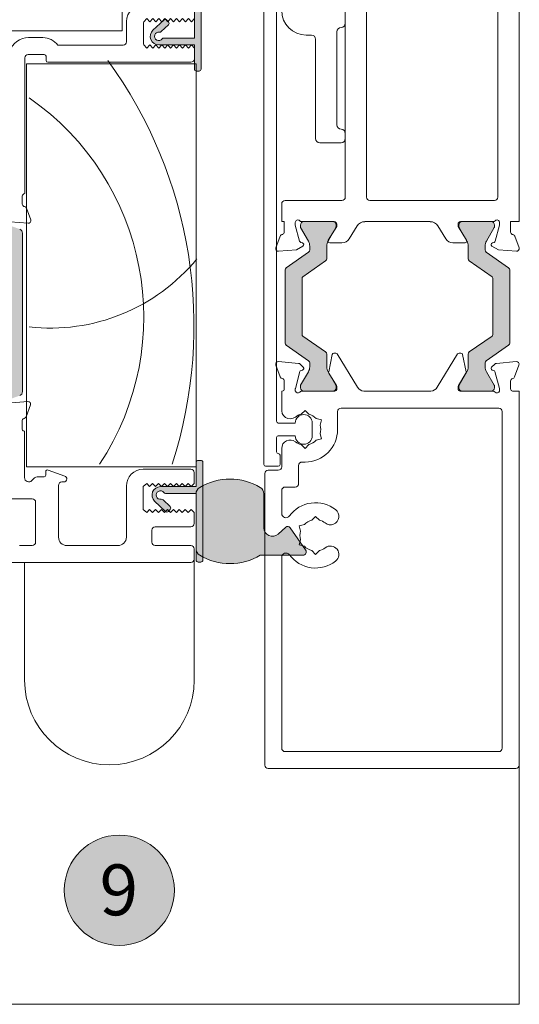
# Model space of a CAD drawing. Units: millimetres. Extents: x -2248 to 2031, y 3613 to 9019.
# Drawn here: x 176 to 234, y 4374 to 4491 of the extents above; entities that cross this region are included whole.
import ezdxf

# ---------------------------------------------------------------- set-up
doc = ezdxf.new("R2010")
doc.units = ezdxf.units.MM
doc.header["$LTSCALE"] = 2
for name, color, linetype, lineweight in [('A-Door', 7, 'Continuous', 5), ('A-Hatch', 250, 'Continuous', 5), ('A-Text', 255, 'Continuous', 18)]:
    doc.layers.add(name, color=color, linetype=linetype, lineweight=lineweight)
doc.styles.add('ARIAL', font='Arial.ttf')

# ---------------------------------------------------------------- blocks, each defined once
blk = doc.blocks.new('EU_0259-101-103- 105 jamb inoper')
at = {"layer": 'A-Hatch'}
h = blk.add_hatch(color=256, dxfattribs=at)
h.dxf.hatch_style = 1
edge = h.paths.add_edge_path()
edge.add_line((41.36293514856743, -31.7786662962144), (42.20050048177745, -32.56794793838618))
edge.add_arc((42.37195507000838, -32.38600474897124), 0.2499999999998348, 226.7000000002523, 279.8301023395389)
edge.add_arc((42.50000046559537, -33.12499350170709), 0.500000000000909, -143.13010243385582, 99.83010233935153, ccw=False)
edge.add_arc((41.90000046496817, -33.5749935008729), 0.2500000000003411, 36.86989756605026, 89.99999999996092)
edge.add_line((41.90000046496834, -33.32499350087255), (38.30000046575015, -33.32499350087255))
edge.add_line((38.30000046575015, -33.32499350087255), (38.30000046575015, -25.47499350185808))
edge.add_arc((38.05000046575018, -25.47499350185805), 0.2499999999999716, 359.9999999999935, 450.0000000000065)
edge.add_line((38.05000046575015, -25.22499350185808), (37.75000046574997, -25.22499350185808))
edge.add_arc((37.75000046574997, -25.47499350185808), 0.2500000000000035, 89.99999999999837, 179.9999999999992)
edge.add_line((37.50000046574996, -25.47499350185808), (37.50000046575087, -36.97499350185808))
edge.add_arc((37.75000046575089, -36.97499350185805), 0.2500000000000284, 180.0000000000065, 269.9999999999935)
edge.add_line((37.75000046575087, -37.22499350185808), (38.05000046575015, -37.22499350185808))
edge.add_arc((38.05000046575015, -36.97499350185808), 0.25, 270, 360)
edge.add_line((38.30000046575015, -36.97499350185808), (38.30000046575015, -34.12499350185772))
edge.add_line((38.30000046575015, -34.12499350185772), (42.50000046559444, -34.12499350185953))
edge.add_arc((42.50000046559455, -33.12499350170719), 1.00000000015234, 269.9999999999935, 406.6999999999904)
edge.add_line((43.18581881862654, -32.39722074393922), (41.91158983090917, -31.19644809008879))
edge.add_arc((41.74013524267751, -31.37839127950364), 0.2500000000002747, 46.70000000011685, 136.7000000001076)
edge.add_line((41.55819205326269, -31.20693669127195), (41.3524465473847, -31.42526851857019))
edge.add_arc((41.53438973679814, -31.59672310680093), 0.2499999999986146, 136.700000000048, 226.7000000000585)
h = blk.add_hatch(color=256, dxfattribs=at)
h.dxf.hatch_style = 1
h.paths.add_polyline_path([(61.34847689955313, -76.37966257767312, -0.3152987888737881), (61.54587085654974, -76.66157036390723, -0.1316524975839366), (61.38510134109947, -77.26157036389306), (60.45773617599343, -78.86781394690661, 0.131652497588845), (60.43094125674997, -78.96781394690697), (60.43094125674997, -79.27499362380695, 0.4142135623730951), (60.83094125675007, -79.67499362380748), (64.2309412567497, -79.67499362380748, 0.4142135623730974), (64.6309412567498, -79.27499362380695), (64.6309412567498, -78.99460886610721, 0.1316524975894726), (64.59074887788393, -78.84460886610486), (63.67678117249536, -77.26157036388395, -0.1316524975816909), (63.51601165705003, -76.66157036390723), (63.51601165705003, -75.74043270440689, 0.3152987888709211), (62.85803180040328, -74.80074008363135), (61.03390534479467, -74.13681235028254, -0.3152987888703032), (60.37592548814973, -73.197119729507), (60.37592548814973, -58.15286751820713, -0.3152987888842475), (61.03390534484242, -57.21317489741522), (62.85803180035964, -56.54924716409914, 0.3152987888836052), (63.51601165705003, -55.60955454330724), (63.51601165705003, -54.68841688380688, -0.1316524975894769), (63.67678117251355, -54.08841688379926), (64.59074887788118, -52.50537838161473, 0.1316524975944549), (64.6309412567498, -52.3553783816069), (64.6309412567498, -52.07499362380713, 0.4142135623730651), (64.2309412567497, -51.67499362380748), (60.83094125675007, -51.67499362380748, 0.4142135623730974), (60.43094125674997, -52.07499362380713), (60.43094125674997, -52.38217330080715, 0.1316524975839539), (60.45773617599161, -52.48217330080477), (61.38510134108353, -54.08841688379379, -0.1316524975906671), (61.54587085654974, -54.68841688380688, -0.3152987888738177), (61.34847689955313, -54.97032467004101), (58.90491541648407, -55.85970831551549, 0.315298788877272), (58.57592548815, -56.3295546259069), (58.57592548815, -75.02043262180723, 0.3152987888737909), (58.90491541647815, -75.4902789321968)])
h = blk.add_hatch(color=256, dxfattribs=at)
h.dxf.hatch_style = 1
h.paths.add_polyline_path([(3.879684027657731, -71.38601931302217, -0.2446984432262351), (4.007611096749768, -71.63176492630737), (4.007611096749768, -72.08742851560692, -0.1316524975803816), (3.846841581307671, -72.68742851557818), (2.934850295892373, -74.26704375790814, 0.2461395425820045), (2.927256045038575, -74.4525516621552, 0.5085615246618927), (3.308055376649916, -74.97499295030684), (6.708055376650007, -74.97499295030684, 0.5078051116814774), (7.089148035499872, -74.45346770449123, 0.2517126508301507), (7.078765536105492, -74.2643808624398), (7.068277620569914, -74.24609585570488), (6.168380612219152, -72.68742851562547, -0.1316524975919345), (6.007611096749767, -72.08742851560692), (6.007611096749767, -70.59063082520697, 0.2446984432261638), (5.879684027657731, -70.3448852119227), (3.192895809477703, -68.46357584796351, -0.2446984432255304), (3.107611096750133, -68.29974543910703), (3.107611096750133, -61.65024046150755, -0.2446984432261711), (3.192895809478158, -61.48641005265108), (5.879684027655457, -59.60510068869371, 0.2446984432286135), (6.007611096749767, -59.35935507540762), (6.007611096749767, -57.86255738500766, -0.1378721067472174), (6.183350140018771, -57.23734582680027), (7.080722192964457, -55.68232967195764, 0.2466473203114226), (7.089148035499872, -55.49651819612336, 0.5078051116815127), (6.708055376650007, -54.97499295030684), (3.308055376649916, -54.97499295030684, 0.5085615246618913), (2.927256045038575, -55.49743423845939, 0.2461395425767999), (2.934850295890555, -55.68294214270281), (3.846841581291752, -57.26255738500731, -0.1316524975872711), (4.007611096749768, -57.86255738500766), (4.007611096749768, -58.31822097430722, -0.2446984432262196), (3.879684027657731, -58.56396658759241), (1.235538165841258, -60.41541745222275, 0.2446984432255919), (1.107611096750133, -60.66116306550703), (1.107611096750133, -69.28882283510757, 0.2446984432262359), (1.235538165842172, -69.53456844839185)])
h = blk.add_hatch(color=256, dxfattribs=at)
h.dxf.hatch_style = 1
h.paths.add_polyline_path([(27.46445998815807, -69.53456844839185, 0.2446984432262354), (27.59238705725011, -69.28882283510757), (27.59238705725011, -60.66116306550703, 0.2446984432262323), (27.46445998815807, -60.41541745222275), (24.8203141263416, -58.56396658759149, -0.2446984432255959), (24.69238705725002, -58.31822097430722), (24.69238705725002, -57.86255738500766, -0.1316524975924959), (24.85315657272077, -57.2625573849864), (25.76514785800737, -55.68294214270554, 0.1316524975853855), (25.79194277724992, -55.58294214270699), (25.79194277724992, -55.37499295030738, 0.4142135623731511), (25.39194277724983, -54.97499295030684), (21.99194277724974, -54.97499295030684, 0.4142135623730927), (21.5919427772501, -55.37499295030738), (21.5919427772501, -55.58140311180705, 0.1316524975798414), (21.61873769648992, -55.68140311180195), (22.53161754179291, -57.26255738501004, -0.1316524975867336), (22.69238705725002, -57.86255738500766), (22.69238705725002, -59.35935507540762, 0.2446984432215368), (22.82031412633796, -59.60510068868916), (25.50710234452527, -61.4864100526529, -0.2446984432208974), (25.59238705725011, -61.65024046150755), (25.59238705725011, -68.29974543910703, -0.2446984432215318), (25.50710234452481, -68.46357584796168), (22.82031412634433, -70.34488521192088, 0.2446984432286082), (22.69238705725002, -70.59063082520697), (22.69238705725002, -72.08742851560692, -0.1316524975798631), (22.53161754180883, -72.68742851557636), (21.61873769649219, -74.26858278880898, 0.1316524975848596), (21.5919427772501, -74.36858278880754), (21.5919427772501, -74.5749929503072, 0.4142135623730561), (21.99194277724974, -74.97499295030684), (25.39194277724983, -74.97499295030684, 0.4142135623730974), (25.79194277724992, -74.5749929503072), (25.79194277724992, -74.3670437579076, 0.1316524975924384), (25.76514785800464, -74.2670437579036), (24.85315657270849, -72.68742851560637, -0.1316524975872694), (24.69238705725002, -72.08742851560692), (24.69238705725002, -71.63176492630737, -0.2446984432262343), (24.82031412634206, -71.38601931302217)])
h = blk.add_hatch(color=256, dxfattribs=at)
h.dxf.hatch_style = 1
edge = h.paths.add_edge_path()
edge.add_arc((42.30000080544911, -87.22500770599706), 0.5000000000005116, -99.83010233930003, 143.1301024339066, ccw=False)
edge.add_arc((42.17195540986332, -87.9639964587335), 0.2500000000006208, 80.16989766065262, 133.2999999999385)
edge.add_line((42.00050082163125, -87.78205326931857), (41.16293548842121, -88.57133491148852))
edge.add_arc((41.33439007665382, -88.7532781009038), 0.2500000000012331, 133.2999999999737, 223.2999999999575)
edge.add_line((41.1524468872385, -88.92473268913635), (41.35819239311739, -89.1430645164328))
edge.add_arc((41.54013558253174, -88.97160992820162), 0.249999999999581, 223.299999999883, 313.2999999998957)
edge.add_line((41.71159017076297, -89.15355311761591), (42.98581915848081, -87.95278046376461))
edge.add_arc((42.30000080544933, -87.22500770599802), 1.000000000150996, 313.300000000043, 450.0000000000374)
edge.add_line((42.30000080544868, -86.22500770584702), (38.1000008056044, -86.22500770584702))
edge.add_line((38.1000008056044, -86.22500770584702), (38.1000008056044, -83.37500770584666))
edge.add_arc((37.8500008056044, -83.37500770584666), 0.25, 0, 90)
edge.add_line((37.8500008056044, -83.12500770584666), (37.55000080560421, -83.12500770584666))
edge.add_arc((37.55000080560427, -83.37500770584671), 0.2500000000000568, 90.00000000001303, 179.999999999987)
edge.add_line((37.30000080560421, -83.37500770584666), (37.30000080560421, -94.87500770584663))
edge.add_arc((37.55000080560416, -94.87500770584668), 0.2499999999999432, 179.999999999987, 270.000000000013)
edge.add_line((37.55000080560421, -95.12500770584663), (37.8500008056044, -95.12500770584663))
edge.add_arc((37.85000080560443, -94.87500770584666), 0.2499999999999716, 269.9999999999935, 360.0000000000065)
edge.add_line((38.1000008056044, -94.87500770584663), (38.1000008056044, -87.02500770683218))
edge.add_line((38.1000008056044, -87.02500770683218), (41.70000080482168, -87.02500770683218))
edge.add_arc((41.70000080482175, -86.77500770683145), 0.2500000000007532, 269.9999999999838, 323.1301024339025)
h = blk.add_hatch(color=256, dxfattribs=at)
h.dxf.hatch_style = 1
edge = h.paths.add_edge_path()
edge.add_arc((37.22714822775665, -93.57508994512274), 0.8728525778486552, 300.7795639445693, 359.9999999999701)
edge.add_line((38.10000080560531, -93.5750899451232), (38.1000008056044, -87.07489939481822))
edge.add_arc((37.22714822775665, -87.07489939481702), 0.8728525778477518, 359.9999999999226, 419.2204360553252)
edge.add_arc((34.10000080560531, -92.32499466997099), 6.983707787886828, 59.22043605540043, 120.7795639445996)
edge.add_arc((30.97285338345361, -87.07489939481789), 0.8728525778483076, 120.7795639446257, 180.0000000000214)
edge.add_line((30.1000008056053, -87.07489939481822), (30.1000008056053, -91.08431174600807))
edge.add_arc((29.10000080560529, -91.08431174600854), 1.000000000000014, -131.7203582204467, 2.688693712116219e-11, ccw=False)
edge.add_line((28.43450519898124, -91.83071351286343), (27.51822569347132, -91.01375405157248))
edge.add_arc((27.28530223115253, -91.27499466997095), 0.3499999999997008, 48.27964177942686, 144.9999999999058)
edge.add_line((26.99859901565196, -91.07424291724779), (25.17414846744669, -93.67982833106726))
edge.add_arc((25.51000080560506, -93.91499466997094), 0.4099999999997638, 145.0000000000191, 270.0000000000139)
edge.add_line((25.51000080560516, -94.3249946699707), (30.5261828938219, -94.3249946699707))
edge.add_arc((34.10000080560508, -88.32499466997155), 6.983707787885486, 239.2204360554004, 300.7795639445995)
for p, q in [((3.346499398e-07, 72.62500985999304), (3.346499398e-07, -54.97499689910728)), ((2.500001675749897, 49.87500473399268), (2.500001675749897, -52.07499251220724)), ((28.60000017965012, -13.72499153470744), (28.60000017965012, -78.52499321560752)), ((30.10000135685004, -83.62499386530727), (30.10000135685004, -15.4131887899075)), ((17.99999955974999, -52.07499251220724), (17.99999955974999, -26.02499112940768)), ((20.50000090095, -52.07499251220724), (20.50000090095, -28.37499365670737)), ((46.80000069485003, -28.47499534940744), (46.80000069485003, -32.47499600510764)), ((20.50000090095, -30.97499296520709), (20.50000090095, -31.57499567130708)), ((38.65000080255004, -31.42499313210738), (38.30000046575015, -31.0249938116076)), ((39.00000113934993, -31.0249938116076), (38.65000080255004, -31.42499313210738)), ((39.35000054474996, -31.42499313210738), (39.00000113934993, -31.0249938116076)), ((39.70000088154985, -31.0249938116076), (39.35000054474996, -31.42499313210738)), ((40.05000028694985, -31.42499313210738), (39.70000088154985, -31.0249938116076)), ((40.40000062374974, -31.0249938116076), (40.05000028694985, -31.42499313210738)), ((40.75000096055009, -31.42499313210738), (40.40000062374974, -31.0249938116076)), ((41.1000003659501, -31.0249938116076), (40.75000096055009, -31.42499313210738)), ((41.45000070275, -31.42499313210738), (41.1000003659501, -31.0249938116076)), ((41.80000103944985, -31.0249938116076), (41.45000070275, -31.42499313210738)), ((42.15000044494991, -31.42499313210738), (41.80000103944985, -31.0249938116076)), ((42.50000078164975, -31.0249938116076), (42.15000044494991, -31.42499313210738)), ((42.85000065275016, -31.42499313210738), (42.50000078164975, -31.0249938116076)), ((43.20000052395013, -31.0249938116076), (42.85000065275016, -31.42499313210738)), ((43.55000086064999, -31.42499313210738), (43.20000052395013, -31.0249938116076)), ((43.90000073174998, -31.0249938116076), (43.55000086064999, -31.42499313210738)), ((44.25000060284992, -31.42499313210738), (43.90000073174998, -31.0249938116076)), ((44.30000051795015, -31.61864117240748), (44.30000051795015, -33.93134609320714)), ((46.30000084574976, -33.77499565940708), (46.30000084574976, -31.37499228570688)), ((46.80000069485003, -32.47499600510764), (61.80000059245003, -32.47499600510764)), ((21.50000106485004, -32.57499024730714), (21.50000106485004, -43.57499018770704)), ((24.00000054324983, -45.17499492030764), (24.00000054324983, -33.4749905811077)), ((24.50000155655016, -32.97499701840752), (25.10000053734984, -32.97499701840752)), ((57.84858610414993, -33.27499464610719), (56.17482481465003, -33.27499464610719)), ((38.30000046575015, -34.52499345400702), (38.65000080255004, -34.12499413350725)), ((38.30000046575015, -34.52499345400702), (38.30000046575015, -35.77499226190685)), ((38.65000080255004, -34.12499413350725), (39.00000113934993, -34.52499345400702)), ((39.00000113934993, -34.52499345400702), (39.35000054474996, -34.12499413350725)), ((39.35000054474996, -34.12499413350725), (39.70000088154985, -34.52499345400702)), ((39.70000088154985, -34.52499345400702), (40.05000028694985, -34.12499413350725)), ((40.05000028694985, -34.12499413350725), (40.40000062374974, -34.52499345400702)), ((40.40000062374974, -34.52499345400702), (40.75000096055009, -34.12499413350725)), ((40.75000096055009, -34.12499413350725), (41.1000003659501, -34.52499345400702)), ((41.1000003659501, -34.52499345400702), (41.45000070275, -34.12499413350725)), ((41.45000070275, -34.12499413350725), (41.80000103944985, -34.52499345400702)), ((41.80000103944985, -34.52499345400702), (42.15000044494991, -34.12499413350725)), ((42.15000044494991, -34.12499413350725), (42.50000078164975, -34.52499345400702)), ((42.50000078164975, -34.52499345400702), (42.85000065275016, -34.12499413350725)), ((42.85000065275016, -34.12499413350725), (43.20000052395013, -34.52499345400702)), ((43.20000052395013, -34.52499345400702), (43.55000086064999, -34.12499413350725)), ((43.55000086064999, -34.12499413350725), (43.90000073174998, -34.52499345400702)), ((43.90000073174998, -34.52499345400702), (44.25000060284992, -34.12499413350725)), ((54.40000059024986, -34.17499497990684), (46.70000063194993, -34.17499497990684)), ((55.80000054025003, -35.97499564750707), (55.80000054025003, -35.47499463420719)), ((56.00000066624989, -35.27499124860697), (57.90000069825009, -35.27499124860697)), ((58.30000095005015, -35.67499056910765), (58.30000095005015, -51.67499319170747)), ((38.10000080554983, -83.8749943719076), (38.10000080554983, -36.37499496800683)), ((38.10000080554983, -36.37499496800683), (58.10000035855001, -36.37499496800683)), ((38.7000007176498, -36.17499158240753), (55.60000088005017, -36.17499158240753)), ((58.10000035855001, -36.37499496800683), (58.10000035855001, -83.8749943719076)), ((20.50000090095, -44.57499221420767), (20.50000090095, -45.17499492030764)), ((21.00000005155016, -45.67499593360753), (23.50000139265012, -45.67499593360753)), ((58.60000044045, -51.97499081950716), (58.60000044045, -52.89799109560772)), ((2.900000996250128, -52.47499183280706), (17.60000023924976, -52.47499183280706)), ((27.60000001575008, -52.47499183280706), (20.90000022144977, -52.47499183280706)), ((28.00000119895003, -54.97499689910728), (28.00000119895003, -52.87499115330684)), ((58.11715811424983, -53.37499216650757), (57.60854702384995, -54.77238581040729)), ((3.346499398e-07, -54.97499689910728), (1.000002361250152, -54.97499689910728)), ((1.000002361250152, -54.97499689910728), (1.000002361250152, -56.19799480300754)), ((2.300002015550035, -55.39437517980696), (2.300002015550035, -55.07499114130768)), ((2.806816584749865, -57.28585035060769), (2.300002015550035, -55.39437517980696)), ((2.908058799149785, -55.37499621970709), (2.908058799149785, -55.58294192410722)), ((2.93485481234984, -55.68294361690732), (3.846846855549756, -57.26255611040688)), ((3.047213292949891, -54.97499689910728), (6.900001651949877, -54.97499689910728)), ((6.708059794550081, -54.97499689910728), (3.308058119650013, -54.97499689910728)), ((6.168384439649797, -57.26255611040688), (7.081263101949843, -55.68140134670739)), ((7.19999927965, -55.53673342330694), (6.20000097835009, -57.17499316190695)), ((7.108059115049852, -55.58140710450698), (7.108059115049852, -55.37499621970709)), ((7.19999927965, -55.27499452690699), (7.19999927965, -55.53673342330694)), ((8.653547949450058, -57.00020999170738), (9.589180684949953, -55.46739832020739)), ((10.49999926174996, -54.97499689910728), (18.1999992200499, -54.97499689910728)), ((10.49999926174996, -54.99005452250731), (10.49999926174996, -54.97499689910728)), ((18.1999992200499, -54.97499689910728), (18.1999992200499, -54.99005452250731)), ((19.11082152214976, -55.46739832020739), (20.04645239504998, -57.00020999170738)), ((21.50000106485004, -55.53673342330694), (21.50000106485004, -55.27499452690699)), ((22.50000122875007, -57.17499316190695), (21.50000106485004, -55.53673342330694)), ((21.59194309204986, -55.37499621970709), (21.59194309204986, -55.58140710450698)), ((21.61873724245015, -55.68140134670739), (22.53161776744992, -57.26255611040688)), ((21.80000055514984, -54.97499689910728), (25.6527870514501, -54.97499689910728)), ((25.39194222474999, -54.97499689910728), (21.99194241255009, -54.97499689910728)), ((24.85315721425013, -57.26255611040688), (25.76514739484992, -55.68294361690732)), ((25.79194340794993, -55.58294192410722), (25.79194340794993, -55.37499621970709)), ((26.40000019165019, -55.39437517980696), (25.89318562234986, -57.28585035060769)), ((26.40000019165019, -55.07499114130768), (26.40000019165019, -55.39437517980696)), ((27.69999984595006, -54.97499689910728), (28.00000119895003, -54.97499689910728)), ((27.69999984595006, -56.19799480300754), (27.69999984595006, -54.97499689910728)), ((57.91660105744995, -55.17385289530739), (60.03776505525003, -54.98827383380739)), ((0.517156309750135, -56.67499587390739), (0.0085461506500906, -58.0723857925077)), ((28.69145419384995, -58.0723857925077), (28.1828440347499, -56.67499587390739)), ((58.57592482054997, -56.32955715520711), (58.57592482054997, -75.02043381790736)), ((2.437763250749865, -58.2882775412072), (3.200002349250095, -57.8481978224072)), ((3.151763565249892, -57.48180807090739), (2.948236055050074, -57.42727354620728)), ((4.00761548365017, -57.86255881650686), (4.00761548365017, -58.31822142460715)), ((6.00761581154984, -59.35935438130764), (6.00761581154984, -57.86255881650686)), ((6.370712406349866, -57.47919664240725), (7.800001985749986, -57.47919664240725)), ((20.90000022144977, -57.47919664240725), (22.32928980084989, -57.47919664240725)), ((22.69238639564992, -57.86255881650686), (22.69238639564992, -59.35935438130764)), ((24.69238672345, -58.31822142460715), (24.69238672345, -57.86255881650686)), ((25.49999985785007, -57.8481978224072), (26.26223709375017, -58.2882775412072)), ((25.75176428944997, -57.42727354620728), (25.54823677925015, -57.48180807090739)), ((0.3166015812498699, -58.47385287740689), (2.437763250749865, -58.2882775412072)), ((3.8796890148501, -58.56396764970759), (1.235541290950094, -60.41541830160713)), ((27.46445905354994, -60.41541830160713), (24.82031319225007, -58.56396764970759)), ((26.26223709375017, -58.2882775412072), (28.38340062584985, -58.47385287740689)), ((3.192898220650021, -61.4864094601071), (5.879689342650181, -59.60510060650721)), ((22.82031472715016, -59.60510060650721), (25.50710212374998, -61.4864094601071)), ((1.107614822049979, -60.66116452670758), (1.107614822049979, -69.28882509930736)), ((27.59238738505019, -69.28882509930736), (27.59238738505019, -60.66116452670758)), ((3.107615149850062, -68.29974562380721), (3.107615149850062, -61.6502402768074)), ((3.107615149850062, -68.29974562380721), (3.107615149850062, -61.6502402768074)), ((25.59238705725011, -61.6502402768074), (25.59238705725011, -68.29974562380721)), ((25.59238705725011, -68.29974543910703), (25.59238705725011, -61.65024046150755)), ((5.879689342650181, -70.34488529420742), (3.192898220650021, -68.46357644060754)), ((25.50710212374998, -68.46357644060754), (22.82031472715016, -70.34488529420742)), ((1.235541290950094, -69.5345675991075), (3.8796890148501, -71.38601825100704)), ((24.82031319225007, -71.38601825100704), (27.46445905354994, -69.5345675991075)), ((6.00761581154984, -72.08743080950717), (6.00761581154984, -70.59063151930695)), ((6.661590523449831, -70.64115390640745), (6.240554488550057, -72.70279661280709)), ((7.082030511749962, -70.48117131450726), (6.857548243649943, -70.48117131450726)), ((9.64869964804984, -74.50218260740712), (7.252738214449892, -70.57697087980705)), ((21.44726213005015, -70.57697087980705), (19.05130255904987, -74.50218260740712)), ((21.84245396344977, -70.48117131450726), (21.61797169534975, -70.48117131450726)), ((22.45944958114979, -72.70279661280709), (22.03840982105021, -70.64115390640745)), ((22.69238639564992, -70.59063151930695), (22.69238639564992, -72.08743080950717)), ((0.0203404196499832, -71.88378036480754), (0.5338418850501512, -73.29461113070738)), ((2.681590951349789, -71.68819144820736), (0.328395850349807, -71.48231327990743)), ((3.243085331549991, -72.1504291938072), (2.867576069550068, -71.7749199317077)), ((4.00761548365017, -71.63176447610748), (4.00761548365017, -72.08743080950717)), ((24.69238672345, -72.08743080950717), (24.69238672345, -71.63176447610748)), ((25.83242427494997, -71.7749199317077), (25.45691687555018, -72.1504291938072)), ((28.37160449414978, -71.48231327990743), (26.0184093931498, -71.68819144820736)), ((28.16615845944989, -73.29461113070738), (28.67965992475001, -71.88378036480754)), ((2.312470562149883, -74.64302465770741), (2.845004535549833, -72.65558228350709)), ((3.846846855549756, -72.68742979030685), (2.93485481234984, -74.26704600910763)), ((2.981093115449765, -72.51949742890702), (3.156807608249891, -72.47241348480748)), ((7.081263101949843, -74.26858455400725), (6.168384439649797, -72.68742979030685)), ((6.265797055650183, -72.84701750140721), (7.158317006550077, -74.30919766880744)), ((21.54168706324981, -74.30919766880744), (22.43420328884986, -72.84701750140721)), ((22.53161776744992, -72.68742979030685), (21.61873724245015, -74.26858455400725)), ((25.76514739484992, -74.26704600910763), (24.85315721425013, -72.68742979030685)), ((25.54319273615011, -72.47241348480748), (25.71890909164995, -72.51949742890702)), ((25.85499580885016, -72.65558228350709), (26.38752978235016, -74.64302465770741)), ((1.002248711250103, -73.78117129660768), (1.002248711250103, -74.68117163040735)), ((27.69775163324994, -74.68117163040735), (27.69775163324994, -73.78117129660768)), ((0.7628280290500697, -74.97499272680761), (3.346499398e-07, -74.97499272680761)), ((3.346499398e-07, -74.97499272680761), (3.346499398e-07, -119.0749935118074)), ((2.302248365549985, -74.88117129070721), (2.302248365549985, -74.72066715810706)), ((2.908058799149785, -74.36704397660742), (2.908058799149785, -74.57499340630693)), ((6.962824947549959, -74.97499272680761), (3.047354854049899, -74.97499272680761)), ((3.308058119650013, -74.97499272680761), (6.708059794550081, -74.97499272680761)), ((7.108059115049852, -74.57499340630693), (7.108059115049852, -74.36858252150705)), ((7.202249354949797, -74.4654996739073), (7.202249354949797, -74.68117163040735)), ((18.30875161975018, -74.97499272680761), (10.39125058734998, -74.97499272680761)), ((21.4977509894502, -74.68117163040735), (21.4977509894502, -74.4654996739073)), ((21.59194309204986, -74.36858252150705), (21.59194309204986, -74.57499340630693)), ((25.65264735304982, -74.97499272680761), (21.73717539695008, -74.97499272680761)), ((21.99194241255009, -74.97499272680761), (25.39194222474999, -74.97499272680761)), ((25.79194340794993, -74.57499340630693), (25.79194340794993, -74.36704397660742)), ((26.39775197895005, -74.72066715810706), (26.39775197895005, -74.88117129070721)), ((28.00000119895003, -74.97499272680761), (27.93717417805011, -74.97499272680761)), ((28.00000119895003, -76.9749930546077), (28.00000119895003, -74.97499272680761)), ((57.6434855901498, -76.58419892650726), (58.15785877344978, -77.99471676800749)), ((60.30461318724975, -76.3869671569073), (57.95129189204999, -76.1825455771077)), ((2.00000066245002, -117.0749933877068), (2.00000066245002, -77.37499237520753)), ((2.399999982949791, -76.9749930546077), (21.00071530725017, -76.9749930546077)), ((21.40071462774995, -77.37499237520753), (21.40071462774995, -79.4749943958077)), ((24.80071444004989, -77.680559311907), (25.25071460695017, -77.23055914500766)), ((25.25071460695017, -77.23055914500766), (25.70071477384999, -77.680559311907)), ((27.96824682445004, -76.9749930546077), (28.00000119895003, -76.9749930546077)), ((23.30697733845, -78.3527767704072), (23.92168749065013, -78.18806305980706)), ((23.47168732374985, -78.9674869225073), (23.30697733845, -78.3527767704072)), ((24.39999986375005, -78.72499287580742), (24.39999986375005, -80.22499219040765)), ((28.40000051944981, -78.72499287580742), (26.40000019165019, -78.72499287580742)), ((58.62656548555015, -78.48098636130727), (58.62712148514993, -79.38098669510691)), ((23.47168732374985, -79.98249814370685), (23.30697733845, -80.5972120211072)), ((58.32505352735006, -79.67499405600756), (58.32505352735006, -85.16788617230758)), ((58.38769148975007, -79.67499405600756), (58.32505352735006, -79.67499405600756)), ((23.30697733845, -80.5972120211072), (23.92168749065013, -80.76192200640708)), ((25.25071460695017, -81.7194296465077), (24.80071444004989, -81.26942947960742)), ((25.70071477384999, -81.26942947960742), (25.25071460695017, -81.7194296465077)), ((26.40000019165019, -80.22499219040765), (28.40000051944981, -80.22499219040765)), ((28.60000017965012, -80.42499185060753), (28.60000017965012, -82.12499455070702)), ((28.00000119895003, -81.72499523020723), (28.00000119895003, -83.8749943719076)), ((25.25071460695017, -83.32499251220722), (25.60000155055013, -83.32499251220722)), ((28.2000008591499, -82.52499387120768), (28.2000008591499, -83.62499386530727)), ((26.00000087114995, -85.8749946997077), (26.00000087114995, -83.72499183280706)), ((28.40000051944981, -83.82499352550713), (29.89999983395001, -83.82499352550713)), ((29.60000034364977, -84.2749936924074), (28.40000051944981, -84.2749936924074)), ((30.00000152675011, -119.0749935118074), (30.00000152675011, -84.6749930129072)), ((58.10000035855001, -83.8749943719076), (38.10000080554983, -83.8749943719076)), ((38.32505397434989, -84.57499504540738), (38.32505397434989, -85.8749946997077)), ((44.32505356084993, -84.1749919996073), (38.72505422614996, -84.1749919996073)), ((55.55664967685014, -84.2726840124069), (53.58824563154986, -84.98912439210744)), ((55.82505358324988, -84.87499267320709), (55.82505358324988, -84.46062490800703)), ((38.32505397434989, -85.8749946997077), (38.67505337984994, -86.22499317390702)), ((38.67505337984994, -86.22499317390702), (39.02505371654978, -85.8749984250071)), ((39.02505371654978, -85.8749984250071), (39.37505405335014, -86.22500062440756)), ((39.37505405335014, -86.22500062440756), (39.72505345875016, -85.87500587560682)), ((39.72505345875016, -85.87500587560682), (40.07505379555005, -86.22500807500728)), ((40.07505379555005, -86.22500807500728), (40.42505413234994, -85.87501332620741)), ((40.42505413234994, -85.87501332620741), (40.77505353774995, -86.22501180030758)), ((40.77505353774995, -86.22501180030758), (41.12505387454985, -85.8750207768071)), ((41.12505387454985, -85.8750207768071), (41.47505421125013, -86.2250192509073)), ((41.47505421125013, -86.2250192509073), (41.82505361674976, -85.8750245021074)), ((41.82505361674976, -85.8750245021074), (42.17505395355011, -86.22502670150698)), ((42.17505395355011, -86.22502670150698), (42.52505382465005, -85.87503195260707)), ((42.52505382465005, -85.87503195260707), (42.87505369575, -86.22503415210758)), ((42.87505369575, -86.22503415210758), (43.22505356684995, -85.87503940320765)), ((43.22505356684995, -85.87503940320765), (43.57505390354981, -86.22503787730693)), ((43.57505390354981, -86.22503787730693), (43.92505377464977, -85.87504685380736)), ((43.92505377464977, -85.87504685380736), (44.32505356084993, -86.22499317390702)), ((53.72505389094975, -85.67499503950694), (53.92505378404985, -85.67499503950694)), ((56.85936832734977, -85.07499233340695), (56.02505370915014, -85.07499233340695)), ((57.47150057865018, -85.52143857340705), (57.14221099325005, -85.19214898800692)), ((27.60000001575008, -86.27499402020749), (26.40000019165019, -86.27499402020749)), ((28.00000119895003, -86.6749933408073), (28.00000119895003, -89.39187549510734)), ((44.32505356084993, -86.22499317390702), (44.32505356084993, -88.92499417520685)), ((46.32505388864998, -92.1749933109077), (46.32505388864998, -86.17499232750743)), ((54.32505380304974, -86.07499436000764), (54.32505380304974, -92.1749933109077)), ((57.02505387305018, -88.06788683390732), (57.02505387305018, -92.77499415440705)), ((59.92505360335008, -87.66788751340754), (57.4250536592499, -87.66788751340754)), ((38.67505337984994, -88.92499417520685), (38.32505397434989, -89.27499264930702)), ((38.32505397434989, -89.27499264930702), (38.32505397434989, -90.5749941663071)), ((39.02505371654978, -89.27498333610765), (38.67505337984994, -88.92499417520685)), ((39.37505405335014, -88.92498486200748), (39.02505371654978, -89.27498333610765)), ((39.72505345875016, -89.27497402290739), (39.37505405335014, -88.92498486200748)), ((40.07505379555005, -88.92497554880717), (39.72505345875016, -89.27497402290739)), ((40.42505413234994, -89.27496470970709), (40.07505379555005, -88.92497554880717)), ((40.77505353774995, -88.92496623550687), (40.42505413234994, -89.27496470970709)), ((41.12505387454985, -89.27495539640768), (40.77505353774995, -88.92496623550687)), ((41.47505421125013, -88.92495692230752), (41.12505387454985, -89.27495539640768)), ((41.82505361674976, -89.2749460832074), (41.47505421125013, -88.92495692230752)), ((42.17505395355011, -88.92494760910722), (41.82505361674976, -89.2749460832074)), ((42.52505382465005, -89.27493677000712), (42.17505395355011, -88.92494760910722)), ((42.87505369575, -88.92493829590694), (42.52505382465005, -89.27493677000712)), ((43.22505356684995, -89.27492745680686), (42.87505369575, -88.92493829590694)), ((43.57505390354981, -88.92492898260753), (43.22505356684995, -89.27492745680686)), ((43.92505377464977, -89.27491814350743), (43.57505390354981, -88.92492898260753)), ((44.32505356084993, -88.92499417520685), (43.92505377464977, -89.27491814350743)), ((24.00000054324983, -89.73055839990683), (23.55000037635, -90.18055856680712)), ((24.45000071015011, -90.18055856680712), (24.00000054324983, -89.73055839990683)), ((25.94373967435013, -90.85277602530728), (25.32902765954986, -90.68806417740689)), ((25.77902782645015, -91.46748617750742), (25.94373967435013, -90.85277602530728)), ((38.72505422614996, -90.97499348680685), (42.92505361075018, -90.97499348680685)), ((43.32505386264982, -91.37499280730756), (43.32505386264982, -92.77499415440705)), ((25.77902782645015, -92.48249926130757), (25.94373967435013, -93.09721127610737)), ((23.55000037635, -93.76942873460754), (24.00000054324983, -94.21942890150694)), ((24.00000054324983, -94.21942890150694), (24.45000071015011, -93.76942873460754)), ((25.94373967435013, -93.09721127610737), (25.32902765954986, -93.2619231240069)), ((38.32505397434989, -93.57499279540752), (38.32505397434989, -94.77499261950744)), ((42.92505361075018, -93.17499347490684), (38.72505422614996, -93.17499347490684)), ((53.32505387194988, -93.17499347490684), (47.32505381974988, -93.17499347490684)), ((57.4250536592499, -93.17499347490684), (58.92505343945003, -93.17499347490684)), ((28.00000119895003, -94.55811180630735), (28.00000119895003, -117.0749933877068)), ((38.72505422614996, -95.17499380270692), (107.9250540205498, -95.17499380270692)), ((27.60000001575008, -117.4749934067076), (2.399999982949791, -117.4749934067076)), ((0.3999996551501681, -119.4749935017071), (29.60000034364977, -119.4749935017071))]:
    blk.add_line(p, q)
for points in [[(41.36293514856743, -31.7786662962144), (42.20050048177745, -32.56794793838618, 0.2360679774312961), (42.41463686853784, -32.63233433321602, -1.784901426775605), (42.10000046517734, -33.42499350115122, 0.2360679778671782), (41.90000046496834, -33.32499350087255), (38.30000046575015, -33.32499350087255), (38.30000046575015, -25.47499350185808, 0.4142135623731619), (38.05000046575015, -25.22499350185808), (37.75000046574997, -25.22499350185808, 0.4142135623730951), (37.50000046574996, -25.47499350185808), (37.50000046575087, -36.97499350185808, 0.414213562373033), (37.75000046575087, -37.22499350185808), (38.05000046575015, -37.22499350185808, 0.4142135623730953), (38.30000046575015, -36.97499350185808), (38.30000046575015, -34.12499350185772), (42.50000046559444, -34.12499350185953, 0.6789616326083822), (43.18581881862654, -32.39722074393922), (41.91158983090917, -31.19644809008879, 0.4142135623730491), (41.55819205326269, -31.20693669127195), (41.3524465473847, -31.42526851857019, 0.4142135623731445)], [(41.90000080503113, -86.92500770655352, -1.78490142677559), (42.21463720839209, -87.7176668744878, 0.2360679774312961), (42.00050082163125, -87.78205326931857), (41.16293548842121, -88.57133491148852, 0.4142135623730081), (41.1524468872385, -88.92473268913635), (41.35819239311739, -89.1430645164328, 0.4142135623731437), (41.71159017076297, -89.15355311761591), (42.98581915848081, -87.95278046376461, 0.6789616326083637), (42.30000080544868, -86.22500770584702), (38.1000008056044, -86.22500770584702), (38.1000008056044, -83.37500770584666, 0.4142135623730951), (37.8500008056044, -83.12500770584666), (37.55000080560421, -83.12500770584666, 0.4142135623729618), (37.30000080560421, -83.37500770584666), (37.30000080560421, -94.87500770584663, 0.4142135623732321), (37.55000080560421, -95.12500770584663), (37.8500008056044, -95.12500770584663, 0.4142135623731615), (38.1000008056044, -94.87500770584663), (38.1000008056044, -87.02500770683218), (41.70000080482168, -87.02500770683218, 0.2360679778672143)], [(37.67381871738826, -94.3249946699707, 0.2643067928210796), (38.10000080560531, -93.5750899451232), (38.1000008056044, -87.07489939481822, 0.2643067928210882), (37.67381871738918, -86.32499466997066, 0.2752540314499362), (30.52618289382144, -86.32499466997066, 0.2643067928210559), (30.1000008056053, -87.07489939481822), (30.1000008056053, -91.08431174600807, -0.6476742169082162), (28.43450519898124, -91.83071351286343), (27.51822569347132, -91.01375405157248, 0.449000194646347), (26.99859901565196, -91.07424291724779), (25.17414846744669, -93.67982833106726, 0.6068148963145641), (25.51000080560516, -94.3249946699707), (30.5261828938219, -94.3249946699707, 0.2752540314499358)]]:
    blk.add_lwpolyline(points, format="xyb", close=True)
for centre, radius, start, end in [((25.10000073994979, -30.07499350170747), 2.900000000000006, 270, 0), ((44.30000073995006, -31.37499350170765), 2, 0, 90), ((21.00000073994988, -31.57499350170747), 0.5, 180, 270), ((21.00000073994988, -32.57499350170747), 0.5, 0, 90), ((43.90000073994997, -31.61864266900739), 0.4000000000000341, 0, 28.95502437219854), ((24.50000073994988, -33.47499350170711), 0.5, 90, 180), ((56.17482467484979, -35.4749935017071), 2.200000000000045, 90, 143.7784533801005), ((57.84858602324995, -35.67499350170692), 2.400000000000006, 18.74934084712412, 90), ((43.90000073994997, -33.9313443344072), 0.4000000000000111, 331.0449756278015, 0), ((46.70000073995015, -33.77499350170729), 0.4000000000000057, 180, 270), ((38.70000073995015, -35.77499350170729), 0.4000000000000057, 180, 270), ((55.60000073994979, -35.97499350170711), 0.2000000000000171, 270, 0), ((56.00000073994988, -35.4749935017071), 0.2000000000000171, 90, 180), ((57.90000073994997, -35.67499350170692), 0.3999999999999773, 0, 90), ((21.00000073994988, -44.57499350170746), 0.5, 90, 180), ((21.00000073994988, -43.57499350170747), 0.5, 270, 0), ((21.00000073994988, -45.17499350170692), 0.5, 180, 270), ((23.50000073994988, -45.17499350170692), 0.5, 270, 0), ((2.900000739949973, -52.07499350170746), 0.4000000000000057, 180, 270), ((17.60000073994978, -52.07499350170746), 0.4000000000000057, 270, 0), ((20.90000073994997, -52.07499350170746), 0.4000000000000057, 180, 270), ((58.30000073995006, -51.9749935017071), 0.3000000000000114, 0, 90), ((27.60000073994979, -52.87499350170765), 0.4000000000000057, 0, 90), ((58.40000073994997, -53.47499350170711), 0.3000000000000138, 87.25477394299446, 160.5287793655287), ((58.30000073985003, -52.89799350170689), 0.3000000000857312, 292.4097832397953, 0), ((2.600000739949791, -55.07499350170746), 0.2999999999999829, 41.81031489579829, 180), ((3.047214335450006, -54.67499350170692), 0.3000000000000038, 221.8103148957983, 270), ((3.308058931650066, -55.37499350170765), 0.4000000000000057, 90, 180), ((3.108058931649792, -55.58294269410724), 0.1999999999999886, 180, 209.9999999999972), ((6.708058931650157, -55.37499350170765), 0.4000000000000057, 0, 90), ((6.900000739949972, -55.27499350170728), 0.2999999999999829, 0, 90), ((6.908058931649971, -55.58140366320731), 0.2000000000000087, 330.0000000000027, 0), ((10.44272992505011, -55.9884106377076), 1.000000000000011, 86.71682757619102, 148.5999999999949), ((18.25727155484992, -55.9884106377076), 1.000000000000001, 31.40000000000509, 93.28317242380895), ((21.80000073995007, -55.27499350170728), 0.3000000000000114, 90, 180), ((21.99194254824988, -55.37499350170765), 0.4000000000000341, 90, 180), ((21.79194254825006, -55.58140366320731), 0.1999999999999983, 180, 209.9999999999972), ((25.39194254824997, -55.37499350170765), 0.4000000000000057, 0, 90), ((25.65278714445003, -54.67499350170692), 0.3000000000000114, 270, 318.1896851042017), ((25.59194254824979, -55.58294269410724), 0.1999999999999983, 330.0000000000027, 0), ((26.10000073994979, -55.07499350170746), 0.3000000000000015, 0, 138.1896851042017), ((57.89045472035013, -54.87499350170764), 0.2999999999999952, 159.9999533847034, 274.9999587048981), ((0.8000007399500644, -56.77499350170728), 0.3000000000000152, 87.25477394299446, 160.5287793655287), ((0.7000007398501114, -56.19799350170706), 0.3000000000857028, 292.4097832397953, 0), ((28.00000074004993, -56.19799350170706), 0.3000000000857414, 180, 247.5902167602047), ((27.90000073994998, -56.77499350170728), 0.3000000000000015, 19.47122063447127, 92.74522605700552), ((59.07592507895015, -56.32955450370719), 0.500000000000012, 109.9999999999981, 180), ((3.000000739949881, -57.23408851240765), 0.2000000000000326, 194.999861699124, 255.0001056171083), ((3.10000073994979, -57.67499350170692), 0.2000000000000215, 300.0000000000103, 75.00010561708311), ((2.807614651650054, -57.86255793640703), 1.200000000000017, 0, 29.99999999999729), ((7.207614651650144, -57.86255793640703), 1.200000000000004, 150.0000000000027, 180), ((6.370710899449932, -57.27919542810742), 0.2000000000000056, 148.5999999999949, 270), ((7.800000739950061, -56.47919542810722), 1, 270, 328.5997148034153), ((20.90000073994997, -56.47919542810722), 0.9999999999999944, 211.4002851965847, 270), ((22.32929058055015, -57.27919542810742), 0.2000000000000056, 270, 31.40000000000509), ((21.49238682824989, -57.86255793640703), 1.200000000000017, 0, 29.99999999999729), ((25.89238682824998, -57.86255793640703), 1.199999999999979, 150.0000000000027, 180), ((25.60000073994979, -57.67499350170692), 0.2000000000000215, 104.9998943828917, 239.9999999999896), ((25.70000073995017, -57.23408851240765), 0.200000000000049, 284.9998943828918, 345.000138300876), ((0.2904547203497714, -58.17499350170692), 0.2999999999999952, 159.9999533847034, 274.9999587048981), ((3.707614651650146, -58.31822152570746), 0.3000000000000114, 305.0000000000155, 0), ((24.99238682824989, -58.31822152570746), 0.2999999999999839, 180, 234.9999999999845), ((28.40954675964986, -58.17499350170692), 0.2999999999999952, 265.0000412951019, 20.0000466152966), ((5.707614651650144, -59.35935562680697), 0.3000000000000071, 305.0000000000155, 0), ((22.99238682824989, -59.35935562680697), 0.2999999999999839, 180, 234.9999999999845), ((1.407614651649964, -60.66116361690728), 0.3000000000000071, 125.0000000000155, 180), ((3.307614651650053, -61.65024101290693), 0.1999999999999886, 125.0000000000155, 180), ((25.39238682824998, -61.65024101290693), 0.1999999999999886, 0, 54.99999999998451), ((27.29238682825008, -60.66116361690728), 0.2999999999999839, 0, 54.99999999998451), ((3.307614651650053, -68.29974599050729), 0.1999999999999962, 180, 234.9999999999845), ((25.39238682824998, -68.29974599050729), 0.1999999999999893, 305.0000000000155, 0), ((1.407614651649964, -69.28882338650692), 0.3000000000000002, 180, 234.9999999999845), ((27.29238682825008, -69.28882338650692), 0.3000000000000071, 305.0000000000155, 0), ((5.707614651650144, -70.59063137660723), 0.2999999999999839, 0, 54.99999999998451), ((6.857547503249857, -70.68117305690701), 0.2000000000000171, 90, 168.4574826490196), ((7.082029589349986, -70.68117305690701), 0.2000000000000171, 31.40000000000509, 90), ((21.6179718906501, -70.68117305690701), 0.2000000000000171, 90, 148.5999999999949), ((21.84245397665018, -70.68117305690701), 0.2000000000000171, 11.54251735098042, 90), ((22.99238682824989, -70.59063137660723), 0.3000000000000114, 125.0000000000155, 180), ((0.3022499141497974, -71.78117305690739), 0.2999999999999931, 85.00000000000168, 199.9999999999892), ((2.655444686849931, -71.98705092260752), 0.3000000000000154, 45, 85.00000000000168), ((3.707614651650146, -71.63176547770763), 0.2999999999999955, 0, 54.99999999998451), ((24.99238682824989, -71.63176547770763), 0.3000000000000114, 125.0000000000155, 180), ((26.04455679305011, -71.98705092260752), 0.3000000000000154, 94.99999999999832, 135), ((28.39775156584983, -71.78117305690739), 0.2999999999999931, 340.0000000000107, 94.99999999999832), ((3.0309034618499, -72.70539448180716), 0.1924561560637763, 104.9999999999944, 165.0000000000055), ((3.106998150150046, -72.28651442320734), 0.1924561560637689, 284.9999999999944, 45), ((2.807614651650054, -72.08742906700719), 1.200000000000017, 330.0000000000027, 0), ((7.207614651650144, -72.08742906700719), 1.200000000000017, 180, 209.9999999999972), ((6.436507990550126, -72.7428163410077), 0.1999999999999848, 168.4574826490196, 211.400000000005), ((22.26349348934991, -72.7428163410077), 0.2000000000000056, 328.5999999999949, 11.54251735098042), ((21.49238682824989, -72.08742906700719), 1.199999999999989, 330.0000000000027, 0), ((25.89238682824998, -72.08742906700719), 1.200000000000017, 180, 209.9999999999972), ((25.59300332974999, -72.28651442320734), 0.1924561560637552, 135, 255.0000000000056), ((25.66909801805014, -72.70539448180716), 0.1924561560637552, 14.99999999999445, 75.00000000000556), ((0.8157512247498742, -73.19200631270724), 0.2999999999999931, 199.9999999999892, 259.095716722907), ((0.7022499141498884, -73.78117305690739), 0.3000000000000002, 0, 79.09571672290699), ((3.108058931649792, -74.36704430930696), 0.2000000000000171, 150.0000000000027, 180), ((6.908058931649971, -74.36858334020691), 0.1999999999999911, 0, 29.99999999999729), ((6.90224991415016, -74.46549925380714), 0.2999999999999888, 0, 31.40000000000509), ((21.79775156584993, -74.46549925380714), 0.3000000000000114, 148.5999999999949, 180), ((21.79194254825006, -74.36858334020691), 0.1999999999999886, 150.0000000000027, 180), ((25.59194254824979, -74.36704430930696), 0.2000000000000171, 0, 29.99999999999729), ((27.99775156584974, -73.78117305690739), 0.2999999999999916, 100.904283277093, 180), ((27.88425025525021, -73.19200631270724), 0.3000000000000002, 280.9042832770931, 340.0000000000107), ((0.7022499141498884, -74.68117305690703), 0.2999999999999916, 281.6494099007916, 0), ((2.602249914149977, -74.72066880610691), 0.3000000000000114, 165.0000000000055, 180), ((2.602249914149977, -74.88117305690685), 0.3000000000000114, 180, 198.2241207392871), ((2.600140483049923, -74.87499350170764), 0.3000000000000425, 199.4712206344713, 318.1896851042017), ((3.04735407855014, -75.27499350170727), 0.2999999999999829, 90, 138.1896851042017), ((3.308058931650066, -74.57499350170745), 0.4000000000000057, 180, 270), ((6.708058931650157, -74.57499350170745), 0.4000000000000057, 270, 0), ((6.90224991415016, -74.68117305690703), 0.2999999999999973, 281.6494099007916, 0), ((10.50224991415007, -73.98117305690721), 0.9999999999999987, 211.400000000005, 263.6270554909127), ((18.19775156585001, -73.98117305690721), 1.000000000000001, 276.3729445090873, 328.5999999999949), ((21.79775156584993, -74.68117305690703), 0.3000000000000114, 180, 258.3505900992083), ((21.99194254824988, -74.57499350170745), 0.4000000000000057, 180, 270), ((25.39194254824997, -74.57499350170745), 0.4000000000000341, 270, 0), ((25.65264740144995, -75.27499350170727), 0.3000000000000038, 41.81031489579829, 90), ((26.09986099695016, -74.87499350170764), 0.3000000000000378, 221.8103148957983, 340.5287793655287), ((26.09775156585011, -74.88117305690685), 0.300000000000011, 341.7758792607128, 0), ((26.09775156585011, -74.72066880610691), 0.299999999999973, 0, 14.99999999999445), ((27.99775156584974, -74.68117305690703), 0.2999999999999973, 180, 258.3505900992083), ((59.07592507895015, -75.02043249970757), 0.5, 180, 250.0000000000019), ((57.9253298332501, -76.48141940340702), 0.2999999999999929, 85.03539827690072, 200.0353982768876), ((2.400000739949973, -77.37499350170764), 0.4000000000000057, 90, 180), ((21.00071517154993, -77.37499350170764), 0.4000000000000057, 0, 90), ((25.25071517154993, -79.47499350170708), 1.849999999999987, 104.0780386037889, 135.9219613961778), ((25.40000073994998, -78.72499350170709), 1, 0, 180), ((25.25071517154993, -79.47499350170708), 1.850000000000014, 52.13635363829077, 75.92196139621105), ((27.00000073994988, -77.2249935017071), 1.000000000000001, 232.1363536382907, 14.477512185879), ((28.40000073994998, -78.52499350170727), 0.2000000000000171, 270, 0), ((58.43970268185012, -77.89193514040744), 0.2999999999999929, 200.0353982768876, 259.1311149997939), ((58.32656538984974, -78.48117189510684), 0.3000000000000151, 0.0353982769021916, 79.13111499979397), ((25.25071517154993, -79.47499350170708), 3.850000000000023, 180, 270), ((25.25071517154993, -79.47499350170708), 1.849999999999988, 164.0780386038136, 195.9219613961863), ((58.32712142465014, -79.38117172340753), 0.300000000000023, 281.6481485578947, 0.0353982769021916), ((25.25071517154993, -79.47499350170708), 1.850000000000001, 224.0780386038222, 255.9219613962111), ((25.40000073994998, -80.2249935017071), 1, 180, 0), ((25.25071517154993, -79.47499350170708), 1.850000000000014, 284.0780386037888, 307.8636463617093), ((27.00000073994988, -81.72499350170708), 1, 0, 127.8636463617092), ((28.40000073994998, -80.42499350170691), 0.2000000000000171, 0, 90), ((28.40000073994998, -82.52499350170729), 0.2000000000000171, 90, 180), ((28.40000073994998, -82.12499350170764), 0.1999999999999886, 270, 0), ((25.60000073994979, -83.7249935017071), 0.4000000000000057, 0, 90), ((28.40000073994998, -83.87499350170766), 0.4000000000000057, 180, 270), ((28.40000073994998, -83.62499350170764), 0.2000000000000028, 180, 270), ((29.60000073994979, -84.67499350170692), 0.3999999999999915, 0, 90), ((29.90000073994997, -83.62499350170764), 0.2000000000000171, 270, 0), ((38.72505377795005, -84.57499350170747), 0.4000000000000057, 90, 180), ((44.32505377794996, -86.17499350170692), 2, 0, 90), ((55.62505377795014, -84.46062310300749), 0.2000000000000019, 0, 109.9999999999981), ((26.40000073994997, -85.87499350170764), 0.4000000000000057, 180, 270), ((53.72505377795005, -85.36500210260692), 0.3999999999999957, 109.9999999999981, 173.5399302891152), ((53.72505377795005, -85.27499350170726), 0.3999999999999957, 186.4600697108848, 270), ((53.92505377794987, -86.07499350170745), 0.4000000000000199, 0, 90), ((56.02505377794978, -84.87499350170764), 0.2000000000000171, 180, 270), ((56.85936835304983, -85.47499350170708), 0.3999999999999915, 45, 90), ((57.82505377794996, -85.16788672050735), 0.500000000000004, 225, 0), ((27.60000073994979, -86.67499350170691), 0.4000000000000057, 0, 90), ((24.00000073994988, -91.97499350170708), 3.850000000000017, 36.42857901409842, 127.8636463617092), ((57.42505377804992, -88.06788672050698), 0.4000000000000057, 90, 180), ((22.25071517154993, -89.72499350170712), 1.000000000000007, 127.8636463617092, 307.8636463617093), ((27.50000073994988, -89.3918752311074), 0.5, 216.4285790140984, 0), ((24.00000073994988, -91.97499350170708), 1.850000000000019, 104.0780386037889, 127.8636463617092), ((24.00000073994988, -91.97499350170708), 1.850000000000011, 44.07803860382213, 75.92196139621105), ((24.00000073994988, -91.97499350170708), 1.849999999999993, 344.0780386038136, 15.92196139618639), ((38.72505377795005, -90.5749935017075), 0.4000000000000057, 180, 270), ((42.92505377794987, -91.37499350170765), 0.4000000000000057, 0, 90), ((42.92505377794987, -92.77499350170729), 0.4000000000000057, 270, 0), ((47.32505377794995, -92.17499350170692), 1, 180, 270), ((53.32505377794996, -92.17499350170692), 1, 270, 0), ((57.42505377804992, -92.77499350170729), 0.4000000000000057, 180, 270), ((22.25071517154993, -94.22499350170708), 1.000000000000007, 52.13635363829077, 232.1363536382907), ((24.00000073994988, -91.97499350170708), 1.850000000000004, 232.1363536382907, 255.9219613962111), ((24.00000073994988, -91.97499350170708), 1.850000000000001, 284.0780386037888, 315.9219613961779), ((38.72505377795005, -93.57499350170745), 0.4000000000000057, 90, 180), ((24.00000073994988, -91.97499350170708), 3.850000000000006, 232.1363536382907, 323.5714209859016), ((27.50000073994988, -94.5581117723068), 0.5, 0, 143.5714209859016), ((38.72505377795005, -94.77499350170729), 0.4000000000000057, 180, 270), ((2.400000739949973, -117.0749935017074), 0.4000000000000057, 180, 270), ((27.60000073994979, -117.0749935017074), 0.4000000000000057, 270, 0), ((0.400000739949974, -119.0749935017074), 0.4000000000000057, 180, 270), ((29.60000073994979, -119.0749935017074), 0.3999999999999915, 270, 0)]:
    blk.add_arc(centre, radius, start, end)
for centre, radius, start, end in [((91.54480885181644, -67.24692943909302), 53.20100878315352, 143.9984436094666, 197.8732685410872), ((75.753466769886, -66.22158292135191), 31.48394511822524, 124.7671016916237, 213.4481921319101), ((55.29495470965821, -45.14663319731972), 22.38773991623085, 219.4193623754746, 276.4244847097048)]:
    blk.add_arc(centre, radius, start, end, dxfattribs=at)

msp = doc.modelspace()

# ---------------------------------------------------------------- hatches: boundary and pattern name
at = {"layer": 'A-Hatch'}
h = msp.add_hatch(color=256, dxfattribs=at)
h.dxf.hatch_style = 1
edge = h.paths.add_edge_path()
edge.add_arc((187.2778758591844, 4387.865421785209), 6.5, 0, 360)

# ---------------------------------------------------------------- linework, layer by layer
at = {"layer": 'A-Door'}
for p, q in [((176.1040423871509, 4426.511727706542), (176.1040423871509, 4412.65628539842)), ((196.10402331365, 4412.65628539842), (196.10402331365, 4426.911331623808))]:
    msp.add_line(p, q, dxfattribs=at)
msp.add_arc((186.1040423871509, 4412.65628539842), 10.00000000000023, 180, 0, dxfattribs=at)
at = {"layer": 'A-Hatch'}
msp.add_lwpolyline([(234.4290769533511, 4418.219652370567), (234.4290769533511, 4374.411727706543), (-1565.570923046649, 4374.411727706543), (-1565.570923046649, 4402.611727997442)], dxfattribs=at)
msp.add_circle((187.2778758591844, 4387.865421785209), 6.5, dxfattribs=at)

# ---------------------------------------------------------------- block references
at = {"layer": 'A-Door', "xscale": -1}
msp.add_blockref('EU_0259-101-103- 105 jamb inoper', (234.4290772880004, 4521.68672150925), dxfattribs=at)

# ---------------------------------------------------------------- texts
at = {"layer": 'A-Text', "insert": (184.9462326278626, 4390.908770364584), "char_height": 6, "attachment_point": 1, "style": 'ARIAL'}
msp.add_mtext_dynamic_manual_height_columns('{\\fArial|b1|i0|c0|p34;9}', width=19.60014010671148, gutter_width=62.5, heights=[0], dxfattribs=at)

doc.saveas('drawing.dxf')
